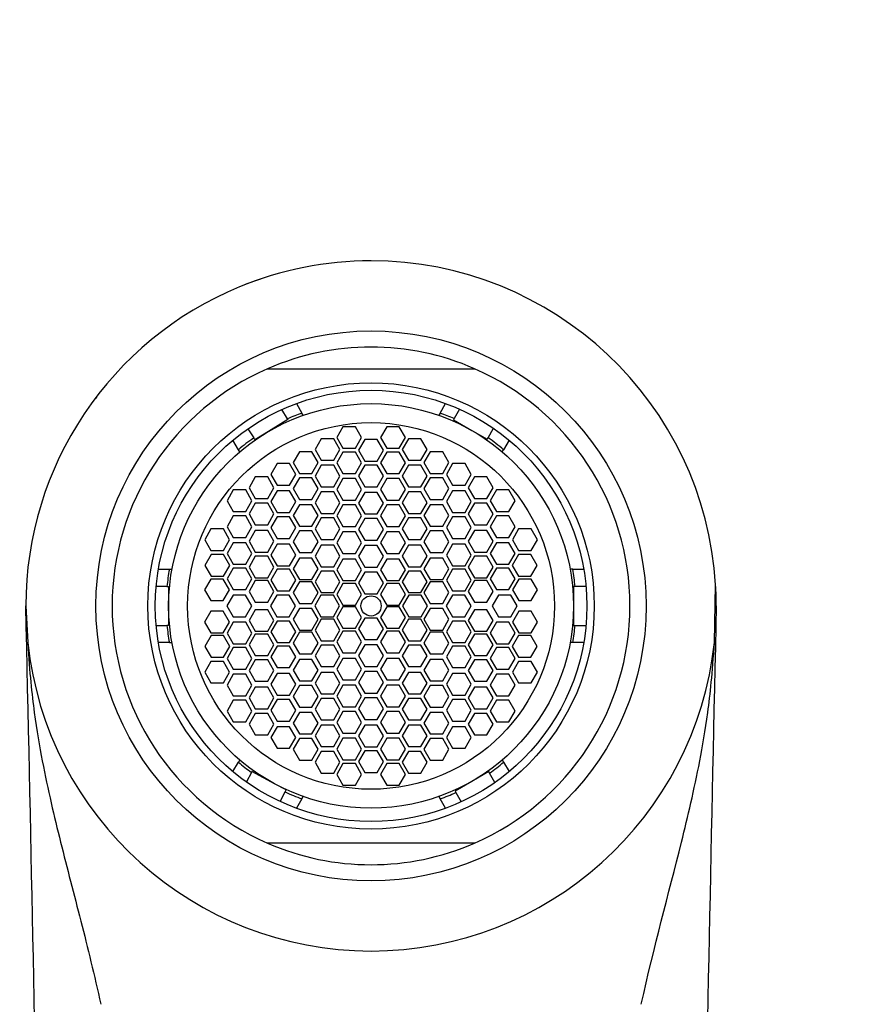
# Model space of a CAD drawing. Units: millimetres. Extents: x 0 to 1478, y 0 to 1758.
# Drawn here: x 743 to 781, y 1240 to 1285 of the extents above; entities that cross this region are included whole.
import ezdxf
from ezdxf import colors
from ezdxf.entities.mleader import LeaderData, LeaderLine
from ezdxf.math import Vec2, Vec3

# ---------------------------------------------------------------- set-up
doc = ezdxf.new("R2010")
doc.units = ezdxf.units.MM
doc.layers.add('DV1_Défaut', color=7, linetype='Continuous')
doc.layers.add('Défaut', color=7, linetype='Continuous')

# ---------------------------------------------------------------- blocks, each defined once
blk = doc.blocks.new('_DOT')
at = {"color": 0}
blk.add_line((0, 0), (-1, 0), dxfattribs=at)
at = {"color": 0, "const_width": 0.333}
blk.add_lwpolyline([(-0.1665, 0, 1), (0.1665, 0, 1)], format="xyb", close=True, dxfattribs=at)
blk = doc.blocks.new('SE')
at = {"layer": 'DV1_Défaut', "color": 7, "linetype": 'Continuous'}
for p, q in [((754.152, 1269.155), (763.744, 1269.155)), ((755.493, 1267.539), (755.747, 1267.1)), ((762.149, 1267.1), (762.403, 1267.539)), ((755.077, 1266.831), (754.81, 1267.259)), ((755.808, 1266.994), (755.747, 1267.1)), ((762.149, 1267.1), (762.088, 1266.994)), ((763.051, 1267.275), (762.801, 1266.839)), ((755.093, 1266.805), (753.989, 1266.117)), ((755.077, 1266.831), (755.093, 1266.805)), ((757.645, 1266.467), (757.356, 1265.967)), ((758.222, 1266.467), (757.645, 1266.467)), ((758.511, 1265.967), (758.222, 1266.467)), ((759.674, 1266.467), (759.385, 1265.967)), ((760.251, 1266.467), (759.674, 1266.467)), ((760.54, 1265.967), (760.251, 1266.467)), ((762.801, 1266.839), (762.766, 1266.778)), ((762.766, 1266.778), (763.613, 1266.293)), ((753.244, 1266.369), (753.509, 1265.944)), ((753.989, 1266.117), (753.565, 1265.853)), ((763.613, 1266.293), (764.328, 1265.883)), ((764.37, 1265.956), (764.619, 1266.391)), ((752.802, 1265.4), (752.548, 1265.839)), ((753.565, 1265.853), (753.509, 1265.944)), ((756.641, 1265.907), (756.352, 1265.407)), ((757.218, 1265.907), (756.641, 1265.907)), ((757.507, 1265.407), (757.218, 1265.907)), ((757.356, 1265.967), (757.645, 1265.467)), ((758.222, 1265.467), (758.511, 1265.967)), ((758.659, 1265.871), (758.37, 1265.371)), ((759.237, 1265.871), (758.659, 1265.871)), ((759.525, 1265.371), (759.237, 1265.871)), ((759.385, 1265.967), (759.674, 1265.467)), ((760.251, 1265.467), (760.54, 1265.967)), ((760.677, 1265.907), (760.388, 1265.407)), ((761.255, 1265.907), (760.677, 1265.907)), ((761.543, 1265.407), (761.255, 1265.907)), ((764.328, 1265.883), (764.37, 1265.956)), ((765.347, 1265.839), (765.093, 1265.4)), ((752.863, 1265.294), (752.802, 1265.4)), ((755.629, 1265.302), (755.34, 1264.802)), ((756.206, 1265.302), (755.629, 1265.302)), ((756.495, 1264.802), (756.206, 1265.302)), ((756.352, 1265.407), (756.641, 1264.907)), ((757.218, 1264.907), (757.507, 1265.407)), ((757.645, 1265.291), (757.356, 1264.791)), ((757.645, 1265.467), (758.222, 1265.467)), ((758.222, 1265.291), (757.645, 1265.291)), ((758.511, 1264.791), (758.222, 1265.291)), ((758.37, 1265.371), (758.659, 1264.871)), ((759.237, 1264.871), (759.525, 1265.371)), ((759.674, 1265.291), (759.385, 1264.791)), ((759.674, 1265.467), (760.251, 1265.467)), ((760.251, 1265.291), (759.674, 1265.291)), ((760.54, 1264.791), (760.251, 1265.291)), ((760.388, 1265.407), (760.677, 1264.907)), ((761.255, 1264.907), (761.543, 1265.407)), ((761.689, 1265.302), (761.401, 1264.802)), ((762.267, 1265.302), (761.689, 1265.302)), ((762.555, 1264.802), (762.267, 1265.302)), ((765.032, 1265.294), (765.093, 1265.4)), ((754.593, 1264.756), (754.304, 1264.256)), ((755.17, 1264.756), (754.593, 1264.756)), ((755.459, 1264.256), (755.17, 1264.756)), ((755.34, 1264.802), (755.629, 1264.302)), ((756.206, 1264.302), (756.495, 1264.802)), ((756.641, 1264.678), (756.352, 1264.178)), ((756.641, 1264.907), (757.218, 1264.907)), ((757.218, 1264.678), (756.641, 1264.678)), ((757.507, 1264.178), (757.218, 1264.678)), ((757.356, 1264.791), (757.645, 1264.291)), ((758.222, 1264.291), (758.511, 1264.791)), ((758.659, 1264.685), (758.37, 1264.185)), ((758.659, 1264.871), (759.237, 1264.871)), ((759.237, 1264.685), (758.659, 1264.685)), ((759.525, 1264.185), (759.237, 1264.685)), ((759.385, 1264.791), (759.674, 1264.291)), ((760.251, 1264.291), (760.54, 1264.791)), ((760.677, 1264.678), (760.388, 1264.178)), ((760.677, 1264.907), (761.255, 1264.907)), ((761.255, 1264.678), (760.677, 1264.678)), ((761.543, 1264.178), (761.255, 1264.678)), ((761.401, 1264.802), (761.689, 1264.302)), ((762.267, 1264.302), (762.555, 1264.802)), ((762.726, 1264.756), (762.437, 1264.256)), ((763.303, 1264.756), (762.726, 1264.756)), ((763.592, 1264.256), (763.303, 1264.756)), ((754.304, 1264.256), (754.593, 1263.756)), ((755.17, 1263.756), (755.459, 1264.256)), ((755.629, 1264.302), (756.206, 1264.302)), ((756.352, 1264.178), (756.641, 1263.678)), ((757.218, 1263.678), (757.507, 1264.178)), ((757.645, 1264.291), (758.222, 1264.291)), ((758.37, 1264.185), (758.659, 1263.685)), ((759.237, 1263.685), (759.525, 1264.185)), ((759.674, 1264.291), (760.251, 1264.291)), ((760.388, 1264.178), (760.677, 1263.678)), ((761.255, 1263.678), (761.543, 1264.178)), ((761.689, 1264.302), (762.267, 1264.302)), ((762.437, 1264.256), (762.726, 1263.756)), ((763.303, 1263.756), (763.592, 1264.256)), ((753.581, 1264.138), (753.292, 1263.638)), ((754.158, 1264.138), (753.581, 1264.138)), ((754.447, 1263.638), (754.158, 1264.138)), ((754.593, 1263.756), (755.17, 1263.756)), ((755.629, 1264.094), (755.34, 1263.594)), ((756.206, 1264.094), (755.629, 1264.094)), ((756.495, 1263.594), (756.206, 1264.094)), ((757.645, 1264.057), (757.356, 1263.557)), ((758.222, 1264.057), (757.645, 1264.057)), ((758.511, 1263.557), (758.222, 1264.057)), ((759.674, 1264.057), (759.385, 1263.557)), ((760.251, 1264.057), (759.674, 1264.057)), ((760.54, 1263.557), (760.251, 1264.057)), ((761.689, 1264.094), (761.401, 1263.594)), ((762.267, 1264.094), (761.689, 1264.094)), ((762.555, 1263.594), (762.267, 1264.094)), ((762.726, 1263.756), (763.303, 1263.756)), ((763.738, 1264.138), (763.449, 1263.638)), ((764.315, 1264.138), (763.738, 1264.138)), ((764.604, 1263.638), (764.315, 1264.138)), ((752.564, 1263.532), (752.275, 1263.032)), ((753.141, 1263.532), (752.564, 1263.532)), ((753.43, 1263.032), (753.141, 1263.532)), ((753.292, 1263.638), (753.581, 1263.138)), ((754.158, 1263.138), (754.447, 1263.638)), ((754.593, 1263.494), (754.304, 1262.994)), ((755.17, 1263.494), (754.593, 1263.494)), ((755.459, 1262.994), (755.17, 1263.494)), ((755.34, 1263.594), (755.629, 1263.094)), ((756.206, 1263.094), (756.495, 1263.594)), ((756.641, 1263.442), (756.352, 1262.942)), ((756.641, 1263.678), (757.218, 1263.678)), ((757.218, 1263.442), (756.641, 1263.442)), ((757.507, 1262.942), (757.218, 1263.442)), ((757.356, 1263.557), (757.645, 1263.057)), ((758.222, 1263.057), (758.511, 1263.557)), ((758.659, 1263.422), (758.37, 1262.922)), ((758.659, 1263.685), (759.237, 1263.685)), ((759.237, 1263.422), (758.659, 1263.422)), ((759.525, 1262.922), (759.237, 1263.422)), ((759.385, 1263.557), (759.674, 1263.057)), ((760.251, 1263.057), (760.54, 1263.557)), ((760.677, 1263.442), (760.388, 1262.942)), ((760.677, 1263.678), (761.255, 1263.678)), ((761.255, 1263.442), (760.677, 1263.442)), ((761.543, 1262.942), (761.255, 1263.442)), ((761.401, 1263.594), (761.689, 1263.094)), ((762.267, 1263.094), (762.555, 1263.594)), ((762.726, 1263.494), (762.437, 1262.994)), ((763.303, 1263.494), (762.726, 1263.494)), ((763.592, 1262.994), (763.303, 1263.494)), ((763.449, 1263.638), (763.738, 1263.138)), ((764.315, 1263.138), (764.604, 1263.638)), ((764.755, 1263.532), (764.466, 1263.032)), ((765.332, 1263.532), (764.755, 1263.532)), ((765.621, 1263.032), (765.332, 1263.532)), ((752.275, 1263.032), (752.564, 1262.532)), ((753.141, 1262.532), (753.43, 1263.032)), ((753.581, 1262.92), (753.292, 1262.42)), ((753.581, 1263.138), (754.158, 1263.138)), ((754.158, 1262.92), (753.581, 1262.92)), ((754.447, 1262.42), (754.158, 1262.92)), ((754.304, 1262.994), (754.593, 1262.494)), ((755.17, 1262.494), (755.459, 1262.994)), ((755.629, 1262.848), (755.34, 1262.348)), ((755.629, 1263.094), (756.206, 1263.094)), ((756.206, 1262.848), (755.629, 1262.848)), ((756.495, 1262.348), (756.206, 1262.848)), ((756.352, 1262.942), (756.641, 1262.442)), ((757.218, 1262.442), (757.507, 1262.942)), ((757.645, 1262.835), (757.356, 1262.335)), ((757.645, 1263.057), (758.222, 1263.057)), ((758.222, 1262.835), (757.645, 1262.835)), ((758.511, 1262.335), (758.222, 1262.835)), ((758.37, 1262.922), (758.659, 1262.422)), ((759.237, 1262.422), (759.525, 1262.922)), ((759.674, 1262.835), (759.385, 1262.335)), ((759.674, 1263.057), (760.251, 1263.057)), ((760.251, 1262.835), (759.674, 1262.835)), ((760.54, 1262.335), (760.251, 1262.835)), ((760.388, 1262.942), (760.677, 1262.442)), ((761.255, 1262.442), (761.543, 1262.942)), ((761.689, 1262.848), (761.401, 1262.348)), ((761.689, 1263.094), (762.267, 1263.094)), ((762.267, 1262.848), (761.689, 1262.848)), ((762.555, 1262.348), (762.267, 1262.848)), ((762.437, 1262.994), (762.726, 1262.494)), ((763.303, 1262.494), (763.592, 1262.994)), ((763.738, 1262.92), (763.449, 1262.42)), ((763.738, 1263.138), (764.315, 1263.138)), ((764.315, 1262.92), (763.738, 1262.92)), ((764.604, 1262.42), (764.315, 1262.92)), ((764.466, 1263.032), (764.755, 1262.532)), ((765.332, 1262.532), (765.621, 1263.032)), ((752.564, 1262.532), (753.141, 1262.532)), ((753.292, 1262.42), (753.581, 1261.92)), ((754.158, 1261.92), (754.447, 1262.42)), ((754.593, 1262.494), (755.17, 1262.494)), ((755.34, 1262.348), (755.629, 1261.848)), ((756.206, 1261.848), (756.495, 1262.348)), ((756.641, 1262.442), (757.218, 1262.442)), ((758.659, 1262.422), (759.237, 1262.422)), ((760.677, 1262.442), (761.255, 1262.442)), ((761.401, 1262.348), (761.689, 1261.848)), ((762.267, 1261.848), (762.555, 1262.348)), ((762.726, 1262.494), (763.303, 1262.494)), ((763.449, 1262.42), (763.738, 1261.92)), ((764.315, 1261.92), (764.604, 1262.42)), ((764.755, 1262.532), (765.332, 1262.532)), ((752.564, 1262.325), (752.275, 1261.825)), ((753.141, 1262.325), (752.564, 1262.325)), ((753.43, 1261.825), (753.141, 1262.325)), ((753.581, 1261.92), (754.158, 1261.92)), ((754.593, 1262.287), (754.304, 1261.787)), ((755.17, 1262.287), (754.593, 1262.287)), ((755.459, 1261.787), (755.17, 1262.287)), ((756.641, 1262.237), (756.352, 1261.737)), ((757.218, 1262.237), (756.641, 1262.237)), ((757.507, 1261.737), (757.218, 1262.237)), ((757.356, 1262.335), (757.645, 1261.835)), ((758.222, 1261.835), (758.511, 1262.335)), ((758.659, 1262.202), (758.37, 1261.702)), ((759.237, 1262.202), (758.659, 1262.202)), ((759.525, 1261.702), (759.237, 1262.202)), ((759.385, 1262.335), (759.674, 1261.835)), ((760.251, 1261.835), (760.54, 1262.335)), ((760.677, 1262.237), (760.388, 1261.737)), ((761.255, 1262.237), (760.677, 1262.237)), ((761.543, 1261.737), (761.255, 1262.237)), ((762.726, 1262.287), (762.437, 1261.787)), ((763.303, 1262.287), (762.726, 1262.287)), ((763.592, 1261.787), (763.303, 1262.287)), ((763.738, 1261.92), (764.315, 1261.92)), ((764.755, 1262.325), (764.466, 1261.825)), ((765.332, 1262.325), (764.755, 1262.325)), ((765.621, 1261.825), (765.332, 1262.325)), ((751.529, 1261.724), (751.24, 1261.224)), ((752.106, 1261.724), (751.529, 1261.724)), ((752.395, 1261.224), (752.106, 1261.724)), ((752.275, 1261.825), (752.564, 1261.325)), ((753.141, 1261.325), (753.43, 1261.825)), ((753.581, 1261.651), (753.292, 1261.151)), ((754.158, 1261.651), (753.581, 1261.651)), ((754.447, 1261.151), (754.158, 1261.651)), ((754.304, 1261.787), (754.593, 1261.287)), ((755.17, 1261.287), (755.459, 1261.787)), ((755.629, 1261.633), (755.34, 1261.133)), ((755.629, 1261.848), (756.206, 1261.848)), ((756.206, 1261.633), (755.629, 1261.633)), ((756.495, 1261.133), (756.206, 1261.633)), ((756.352, 1261.737), (756.641, 1261.237)), ((757.218, 1261.237), (757.507, 1261.737)), ((757.645, 1261.586), (757.356, 1261.086)), ((757.645, 1261.835), (758.222, 1261.835)), ((758.222, 1261.586), (757.645, 1261.586)), ((758.511, 1261.086), (758.222, 1261.586)), ((758.37, 1261.702), (758.659, 1261.202)), ((759.237, 1261.202), (759.525, 1261.702)), ((759.674, 1261.586), (759.385, 1261.086)), ((759.674, 1261.835), (760.251, 1261.835)), ((760.251, 1261.586), (759.674, 1261.586)), ((760.54, 1261.086), (760.251, 1261.586)), ((760.388, 1261.737), (760.677, 1261.237)), ((761.255, 1261.237), (761.543, 1261.737)), ((761.689, 1261.633), (761.401, 1261.133)), ((761.689, 1261.848), (762.267, 1261.848)), ((762.267, 1261.633), (761.689, 1261.633)), ((762.555, 1261.133), (762.267, 1261.633)), ((762.437, 1261.787), (762.726, 1261.287)), ((763.303, 1261.287), (763.592, 1261.787)), ((763.738, 1261.651), (763.449, 1261.151)), ((764.315, 1261.651), (763.738, 1261.651)), ((764.604, 1261.151), (764.315, 1261.651)), ((764.466, 1261.825), (764.755, 1261.325)), ((765.332, 1261.325), (765.621, 1261.825)), ((765.789, 1261.724), (765.501, 1261.224)), ((766.367, 1261.724), (765.789, 1261.724)), ((766.655, 1261.224), (766.367, 1261.724)), ((751.24, 1261.224), (751.529, 1260.724)), ((752.106, 1260.724), (752.395, 1261.224)), ((752.564, 1261.085), (752.275, 1260.585)), ((752.564, 1261.325), (753.141, 1261.325)), ((753.141, 1261.085), (752.564, 1261.085)), ((753.43, 1260.585), (753.141, 1261.085)), ((753.292, 1261.151), (753.581, 1260.651)), ((754.158, 1260.651), (754.447, 1261.151)), ((754.593, 1261.015), (754.304, 1260.515)), ((754.593, 1261.287), (755.17, 1261.287)), ((755.17, 1261.015), (754.593, 1261.015)), ((755.459, 1260.515), (755.17, 1261.015)), ((755.34, 1261.133), (755.629, 1260.633)), ((756.206, 1260.633), (756.495, 1261.133)), ((756.641, 1260.97), (756.352, 1260.47)), ((756.641, 1261.237), (757.218, 1261.237)), ((757.218, 1260.97), (756.641, 1260.97)), ((757.507, 1260.47), (757.218, 1260.97)), ((757.356, 1261.086), (757.645, 1260.586)), ((758.222, 1260.586), (758.511, 1261.086)), ((758.659, 1261.202), (759.237, 1261.202)), ((759.385, 1261.086), (759.674, 1260.586)), ((760.251, 1260.586), (760.54, 1261.086)), ((760.677, 1260.97), (760.388, 1260.47)), ((760.677, 1261.237), (761.255, 1261.237)), ((761.255, 1260.97), (760.677, 1260.97)), ((761.543, 1260.47), (761.255, 1260.97)), ((761.401, 1261.133), (761.689, 1260.633)), ((762.267, 1260.633), (762.555, 1261.133)), ((762.726, 1261.015), (762.437, 1260.515)), ((762.726, 1261.287), (763.303, 1261.287)), ((763.303, 1261.015), (762.726, 1261.015)), ((763.592, 1260.515), (763.303, 1261.015)), ((763.449, 1261.151), (763.738, 1260.651)), ((764.315, 1260.651), (764.604, 1261.151)), ((764.755, 1261.085), (764.466, 1260.585)), ((764.755, 1261.325), (765.332, 1261.325)), ((765.332, 1261.085), (764.755, 1261.085)), ((765.621, 1260.585), (765.332, 1261.085)), ((765.501, 1261.224), (765.789, 1260.724)), ((766.367, 1260.724), (766.655, 1261.224)), ((751.538, 1260.534), (751.249, 1260.034)), ((751.529, 1260.724), (752.106, 1260.724)), ((752.115, 1260.534), (751.538, 1260.534)), ((752.404, 1260.034), (752.115, 1260.534)), ((752.275, 1260.585), (752.564, 1260.085)), ((753.141, 1260.085), (753.43, 1260.585)), ((753.581, 1260.651), (754.158, 1260.651)), ((754.304, 1260.515), (754.593, 1260.015)), ((755.17, 1260.015), (755.459, 1260.515)), ((755.629, 1260.633), (756.206, 1260.633)), ((757.645, 1260.586), (758.222, 1260.586)), ((758.659, 1260.96), (758.37, 1260.46)), ((759.237, 1260.96), (758.659, 1260.96)), ((759.525, 1260.46), (759.237, 1260.96)), ((759.674, 1260.586), (760.251, 1260.586)), ((761.689, 1260.633), (762.267, 1260.633)), ((762.437, 1260.515), (762.726, 1260.015)), ((763.303, 1260.015), (763.592, 1260.515)), ((763.738, 1260.651), (764.315, 1260.651)), ((764.466, 1260.585), (764.755, 1260.085)), ((765.332, 1260.085), (765.621, 1260.585)), ((765.781, 1260.534), (765.492, 1260.034)), ((766.358, 1260.534), (765.781, 1260.534)), ((765.789, 1260.724), (766.367, 1260.724)), ((766.647, 1260.034), (766.358, 1260.534)), ((752.564, 1260.085), (753.141, 1260.085)), ((753.581, 1260.458), (753.292, 1259.958)), ((754.158, 1260.458), (753.581, 1260.458)), ((754.447, 1259.958), (754.158, 1260.458)), ((755.629, 1260.377), (755.34, 1259.877)), ((756.206, 1260.377), (755.629, 1260.377)), ((756.495, 1259.877), (756.206, 1260.377)), ((756.352, 1260.47), (756.641, 1259.97)), ((757.218, 1259.97), (757.507, 1260.47)), ((757.645, 1260.327), (757.356, 1259.827)), ((758.222, 1260.327), (757.645, 1260.327)), ((758.511, 1259.827), (758.222, 1260.327)), ((758.37, 1260.46), (758.659, 1259.96)), ((759.237, 1259.96), (759.525, 1260.46)), ((759.674, 1260.327), (759.385, 1259.827)), ((760.251, 1260.327), (759.674, 1260.327)), ((760.54, 1259.827), (760.251, 1260.327)), ((760.388, 1260.47), (760.677, 1259.97)), ((761.255, 1259.97), (761.543, 1260.47)), ((761.689, 1260.377), (761.401, 1259.877)), ((762.267, 1260.377), (761.689, 1260.377)), ((762.555, 1259.877), (762.267, 1260.377)), ((763.738, 1260.458), (763.449, 1259.958)), ((764.315, 1260.458), (763.738, 1260.458)), ((764.604, 1259.958), (764.315, 1260.458)), ((764.755, 1260.085), (765.332, 1260.085)), ((749.093, 1259.855), (749.601, 1259.855)), ((749.601, 1259.855), (749.723, 1259.855)), ((751.249, 1260.034), (751.538, 1259.534)), ((752.115, 1259.534), (752.404, 1260.034)), ((752.564, 1259.911), (752.275, 1259.411)), ((753.141, 1259.911), (752.564, 1259.911)), ((753.43, 1259.411), (753.141, 1259.911)), ((753.292, 1259.958), (753.581, 1259.458)), ((754.158, 1259.458), (754.447, 1259.958)), ((754.593, 1259.857), (754.304, 1259.357)), ((754.593, 1260.015), (755.17, 1260.015)), ((755.17, 1259.857), (754.593, 1259.857)), ((755.459, 1259.357), (755.17, 1259.857)), ((755.34, 1259.877), (755.629, 1259.377)), ((756.206, 1259.377), (756.495, 1259.877)), ((756.641, 1259.774), (756.352, 1259.274)), ((756.641, 1259.97), (757.218, 1259.97)), ((757.218, 1259.774), (756.641, 1259.774)), ((757.507, 1259.274), (757.218, 1259.774)), ((757.356, 1259.827), (757.645, 1259.327)), ((758.222, 1259.327), (758.511, 1259.827)), ((758.659, 1259.719), (758.37, 1259.219)), ((758.659, 1259.96), (759.237, 1259.96)), ((759.237, 1259.719), (758.659, 1259.719)), ((759.525, 1259.219), (759.237, 1259.719)), ((759.385, 1259.827), (759.674, 1259.327)), ((760.251, 1259.327), (760.54, 1259.827)), ((760.677, 1259.774), (760.388, 1259.274)), ((760.677, 1259.97), (761.255, 1259.97)), ((761.255, 1259.774), (760.677, 1259.774)), ((761.543, 1259.274), (761.255, 1259.774)), ((761.401, 1259.877), (761.689, 1259.377)), ((762.267, 1259.377), (762.555, 1259.877)), ((762.726, 1259.857), (762.437, 1259.357)), ((762.726, 1260.015), (763.303, 1260.015)), ((763.303, 1259.857), (762.726, 1259.857)), ((763.592, 1259.357), (763.303, 1259.857)), ((763.449, 1259.958), (763.738, 1259.458)), ((764.315, 1259.458), (764.604, 1259.958)), ((764.755, 1259.911), (764.466, 1259.411)), ((765.332, 1259.911), (764.755, 1259.911)), ((765.621, 1259.411), (765.332, 1259.911)), ((765.492, 1260.034), (765.781, 1259.534)), ((766.358, 1259.534), (766.647, 1260.034)), ((768.294, 1259.855), (768.172, 1259.855)), ((768.294, 1259.855), (768.802, 1259.855)), ((751.523, 1259.403), (751.234, 1258.903)), ((752.1, 1259.403), (751.523, 1259.403)), ((751.538, 1259.534), (752.115, 1259.534)), ((752.389, 1258.903), (752.1, 1259.403)), ((752.275, 1259.411), (752.564, 1258.911)), ((753.141, 1258.911), (753.43, 1259.411)), ((753.581, 1259.33), (753.292, 1258.83)), ((753.581, 1259.458), (754.158, 1259.458)), ((754.158, 1259.33), (753.581, 1259.33)), ((754.447, 1258.83), (754.158, 1259.33)), ((754.304, 1259.357), (754.593, 1258.857)), ((755.17, 1258.857), (755.459, 1259.357)), ((755.629, 1259.274), (755.34, 1258.774)), ((755.629, 1259.377), (756.206, 1259.377)), ((756.206, 1259.274), (755.629, 1259.274)), ((756.495, 1258.774), (756.206, 1259.274)), ((756.352, 1259.274), (756.641, 1258.774)), ((757.218, 1258.774), (757.507, 1259.274)), ((757.645, 1259.191), (757.356, 1258.691)), ((757.645, 1259.327), (758.222, 1259.327)), ((758.222, 1259.191), (757.645, 1259.191)), ((758.511, 1258.691), (758.222, 1259.191)), ((758.37, 1259.219), (758.659, 1258.719)), ((759.237, 1258.719), (759.525, 1259.219)), ((759.674, 1259.191), (759.385, 1258.691)), ((759.674, 1259.327), (760.251, 1259.327)), ((760.251, 1259.191), (759.674, 1259.191)), ((760.54, 1258.691), (760.251, 1259.191)), ((760.388, 1259.274), (760.677, 1258.774)), ((761.255, 1258.774), (761.543, 1259.274)), ((761.689, 1259.274), (761.401, 1258.774)), ((761.689, 1259.377), (762.267, 1259.377)), ((762.267, 1259.274), (761.689, 1259.274)), ((762.555, 1258.774), (762.267, 1259.274)), ((762.437, 1259.357), (762.726, 1258.857)), ((763.303, 1258.857), (763.592, 1259.357)), ((763.738, 1259.33), (763.449, 1258.83)), ((763.738, 1259.458), (764.315, 1259.458)), ((764.315, 1259.33), (763.738, 1259.33)), ((764.604, 1258.83), (764.315, 1259.33)), ((764.466, 1259.411), (764.755, 1258.911)), ((765.332, 1258.911), (765.621, 1259.411)), ((765.795, 1259.403), (765.507, 1258.903)), ((765.781, 1259.534), (766.358, 1259.534)), ((766.373, 1259.403), (765.795, 1259.403)), ((766.661, 1258.903), (766.373, 1259.403)), ((749.491, 1259.055), (748.988, 1259.055)), ((749.491, 1259.055), (749.568, 1259.055)), ((749.568, 1259.055), (749.568, 1258.155)), ((751.234, 1258.903), (751.523, 1258.403)), ((752.1, 1258.403), (752.389, 1258.903)), ((752.564, 1258.911), (753.141, 1258.911)), ((753.292, 1258.83), (753.581, 1258.33)), ((754.158, 1258.33), (754.447, 1258.83)), ((754.593, 1258.857), (755.17, 1258.857)), ((755.34, 1258.774), (755.629, 1258.274)), ((756.206, 1258.274), (756.495, 1258.774)), ((756.641, 1258.774), (757.218, 1258.774)), ((757.356, 1258.691), (757.645, 1258.191)), ((758.222, 1258.191), (758.511, 1258.691)), ((758.659, 1258.719), (759.237, 1258.719)), ((759.385, 1258.691), (759.674, 1258.191)), ((760.251, 1258.191), (760.54, 1258.691)), ((760.677, 1258.774), (761.255, 1258.774)), ((761.401, 1258.774), (761.689, 1258.274)), ((762.267, 1258.274), (762.555, 1258.774)), ((762.726, 1258.857), (763.303, 1258.857)), ((763.449, 1258.83), (763.738, 1258.33)), ((764.315, 1258.33), (764.604, 1258.83)), ((764.755, 1258.911), (765.332, 1258.911)), ((765.507, 1258.903), (765.795, 1258.403)), ((766.373, 1258.403), (766.661, 1258.903)), ((768.328, 1259.055), (768.328, 1258.155)), ((768.405, 1259.055), (768.328, 1259.055)), ((768.907, 1259.055), (768.405, 1259.055)), ((774.857, 1256.46), (774.918, 1259.126)), ((751.523, 1258.403), (752.1, 1258.403)), ((752.559, 1258.655), (752.27, 1258.155)), ((753.136, 1258.655), (752.559, 1258.655)), ((753.425, 1258.155), (753.136, 1258.655)), ((753.581, 1258.33), (754.158, 1258.33)), ((754.583, 1258.655), (754.294, 1258.155)), ((755.16, 1258.655), (754.583, 1258.655)), ((755.449, 1258.155), (755.16, 1258.655)), ((755.629, 1258.274), (756.206, 1258.274)), ((756.626, 1258.655), (756.338, 1258.155)), ((757.204, 1258.655), (756.626, 1258.655)), ((757.492, 1258.155), (757.204, 1258.655)), ((760.692, 1258.655), (760.403, 1258.155)), ((761.27, 1258.655), (760.692, 1258.655)), ((761.558, 1258.155), (761.27, 1258.655)), ((761.689, 1258.274), (762.267, 1258.274)), ((762.718, 1258.655), (762.429, 1258.155)), ((763.295, 1258.655), (762.718, 1258.655)), ((763.584, 1258.155), (763.295, 1258.655)), ((763.738, 1258.33), (764.315, 1258.33)), ((764.855, 1258.655), (764.567, 1258.155)), ((765.433, 1258.655), (764.855, 1258.655)), ((765.721, 1258.155), (765.433, 1258.655)), ((765.795, 1258.403), (766.373, 1258.403)), ((742.956, 1258.155), (743.039, 1256.46)), ((749.568, 1258.155), (749.568, 1257.255)), ((751.523, 1257.907), (751.234, 1257.407)), ((752.1, 1257.907), (751.523, 1257.907)), ((752.389, 1257.407), (752.1, 1257.907)), ((752.27, 1258.155), (752.559, 1257.655)), ((753.136, 1257.655), (753.425, 1258.155)), ((753.581, 1257.98), (753.292, 1257.48)), ((754.158, 1257.98), (753.581, 1257.98)), ((754.447, 1257.48), (754.158, 1257.98)), ((754.294, 1258.155), (754.583, 1257.655)), ((755.16, 1257.655), (755.449, 1258.155)), ((755.629, 1258.037), (755.34, 1257.537)), ((756.206, 1258.037), (755.629, 1258.037)), ((756.495, 1257.537), (756.206, 1258.037)), ((756.338, 1258.155), (756.626, 1257.655)), ((757.204, 1257.655), (757.492, 1258.155)), ((757.645, 1258.119), (757.356, 1257.619)), ((757.645, 1258.191), (758.222, 1258.191)), ((758.222, 1258.119), (757.645, 1258.119)), ((758.511, 1257.619), (758.222, 1258.119)), ((759.674, 1258.119), (759.385, 1257.619)), ((759.674, 1258.191), (760.251, 1258.191)), ((760.251, 1258.119), (759.674, 1258.119)), ((760.54, 1257.619), (760.251, 1258.119)), ((760.403, 1258.155), (760.692, 1257.655)), ((761.27, 1257.655), (761.558, 1258.155)), ((761.689, 1258.037), (761.401, 1257.537)), ((762.267, 1258.037), (761.689, 1258.037)), ((762.555, 1257.537), (762.267, 1258.037)), ((762.429, 1258.155), (762.718, 1257.655)), ((763.295, 1257.655), (763.584, 1258.155)), ((763.738, 1257.98), (763.449, 1257.48)), ((764.315, 1257.98), (763.738, 1257.98)), ((764.604, 1257.48), (764.315, 1257.98)), ((764.567, 1258.155), (764.855, 1257.655)), ((765.433, 1257.655), (765.721, 1258.155)), ((765.795, 1257.907), (765.507, 1257.407)), ((766.373, 1257.907), (765.795, 1257.907)), ((766.661, 1257.407), (766.373, 1257.907)), ((768.328, 1258.155), (768.328, 1257.255)), ((751.234, 1257.407), (751.523, 1256.907)), ((752.1, 1256.907), (752.389, 1257.407)), ((752.564, 1257.399), (752.275, 1256.899)), ((752.559, 1257.655), (753.136, 1257.655)), ((753.141, 1257.399), (752.564, 1257.399)), ((753.43, 1256.899), (753.141, 1257.399)), ((753.292, 1257.48), (753.581, 1256.98)), ((754.158, 1256.98), (754.447, 1257.48)), ((754.593, 1257.453), (754.304, 1256.953)), ((754.583, 1257.655), (755.16, 1257.655)), ((755.17, 1257.453), (754.593, 1257.453)), ((755.459, 1256.953), (755.17, 1257.453)), ((755.34, 1257.537), (755.629, 1257.037)), ((756.206, 1257.037), (756.495, 1257.537)), ((756.641, 1257.537), (756.352, 1257.037)), ((756.626, 1257.655), (757.204, 1257.655)), ((757.218, 1257.537), (756.641, 1257.537)), ((757.507, 1257.037), (757.218, 1257.537)), ((757.356, 1257.619), (757.645, 1257.119)), ((758.222, 1257.119), (758.511, 1257.619)), ((758.659, 1257.591), (758.37, 1257.091)), ((759.237, 1257.591), (758.659, 1257.591)), ((759.525, 1257.091), (759.237, 1257.591)), ((759.385, 1257.619), (759.674, 1257.119)), ((760.251, 1257.119), (760.54, 1257.619)), ((760.677, 1257.537), (760.388, 1257.037)), ((761.255, 1257.537), (760.677, 1257.537)), ((760.692, 1257.655), (761.27, 1257.655)), ((761.543, 1257.037), (761.255, 1257.537)), ((761.401, 1257.537), (761.689, 1257.037)), ((762.267, 1257.037), (762.555, 1257.537)), ((762.726, 1257.453), (762.437, 1256.953)), ((762.718, 1257.655), (763.295, 1257.655)), ((763.303, 1257.453), (762.726, 1257.453)), ((763.592, 1256.953), (763.303, 1257.453)), ((763.449, 1257.48), (763.738, 1256.98)), ((764.315, 1256.98), (764.604, 1257.48)), ((764.755, 1257.399), (764.466, 1256.899)), ((765.332, 1257.399), (764.755, 1257.399)), ((764.855, 1257.655), (765.433, 1257.655)), ((765.621, 1256.899), (765.332, 1257.399)), ((765.507, 1257.407), (765.795, 1256.907)), ((766.373, 1256.907), (766.661, 1257.407)), ((748.988, 1257.255), (749.491, 1257.255)), ((749.568, 1257.255), (749.491, 1257.255)), ((751.523, 1256.907), (752.1, 1256.907)), ((752.275, 1256.899), (752.564, 1256.399)), ((753.141, 1256.399), (753.43, 1256.899)), ((753.581, 1256.98), (754.158, 1256.98)), ((754.304, 1256.953), (754.593, 1256.453)), ((755.17, 1256.453), (755.459, 1256.953)), ((755.629, 1256.933), (755.34, 1256.433)), ((755.629, 1257.037), (756.206, 1257.037)), ((756.206, 1256.933), (755.629, 1256.933)), ((756.495, 1256.433), (756.206, 1256.933)), ((756.352, 1257.037), (756.641, 1256.537)), ((757.218, 1256.537), (757.507, 1257.037)), ((757.645, 1256.984), (757.356, 1256.484)), ((757.645, 1257.119), (758.222, 1257.119)), ((758.222, 1256.984), (757.645, 1256.984)), ((758.511, 1256.484), (758.222, 1256.984)), ((758.37, 1257.091), (758.659, 1256.591)), ((759.237, 1256.591), (759.525, 1257.091)), ((759.674, 1256.984), (759.385, 1256.484)), ((759.674, 1257.119), (760.251, 1257.119)), ((760.251, 1256.984), (759.674, 1256.984)), ((760.54, 1256.484), (760.251, 1256.984)), ((760.388, 1257.037), (760.677, 1256.537)), ((761.255, 1256.537), (761.543, 1257.037)), ((761.689, 1256.933), (761.401, 1256.433)), ((761.689, 1257.037), (762.267, 1257.037)), ((762.267, 1256.933), (761.689, 1256.933)), ((762.555, 1256.433), (762.267, 1256.933)), ((762.437, 1256.953), (762.726, 1256.453)), ((763.303, 1256.453), (763.592, 1256.953)), ((763.738, 1256.98), (764.315, 1256.98)), ((764.466, 1256.899), (764.755, 1256.399)), ((765.332, 1256.399), (765.621, 1256.899)), ((765.795, 1256.907), (766.373, 1256.907)), ((768.328, 1257.255), (768.405, 1257.255)), ((768.405, 1257.255), (768.907, 1257.255)), ((749.601, 1256.455), (749.093, 1256.455)), ((749.601, 1256.455), (749.723, 1256.455)), ((751.538, 1256.777), (751.249, 1256.277)), ((752.115, 1256.777), (751.538, 1256.777)), ((752.404, 1256.277), (752.115, 1256.777)), ((753.581, 1256.853), (753.292, 1256.353)), ((754.158, 1256.853), (753.581, 1256.853)), ((754.447, 1256.353), (754.158, 1256.853)), ((754.593, 1256.453), (755.17, 1256.453)), ((755.34, 1256.433), (755.629, 1255.933)), ((756.206, 1255.933), (756.495, 1256.433)), ((756.641, 1256.537), (757.218, 1256.537)), ((757.356, 1256.484), (757.645, 1255.984)), ((758.222, 1255.984), (758.511, 1256.484)), ((758.659, 1256.591), (759.237, 1256.591)), ((759.385, 1256.484), (759.674, 1255.984)), ((760.251, 1255.984), (760.54, 1256.484)), ((760.677, 1256.537), (761.255, 1256.537)), ((761.401, 1256.433), (761.689, 1255.933)), ((762.267, 1255.933), (762.555, 1256.433)), ((762.726, 1256.453), (763.303, 1256.453)), ((763.738, 1256.853), (763.449, 1256.353)), ((764.315, 1256.853), (763.738, 1256.853)), ((764.604, 1256.353), (764.315, 1256.853)), ((765.781, 1256.777), (765.492, 1256.277)), ((766.358, 1256.777), (765.781, 1256.777)), ((766.647, 1256.277), (766.358, 1256.777)), ((768.294, 1256.455), (768.172, 1256.455)), ((768.802, 1256.455), (768.294, 1256.455)), ((751.249, 1256.277), (751.538, 1255.777)), ((752.115, 1255.777), (752.404, 1256.277)), ((752.564, 1256.225), (752.275, 1255.725)), ((752.564, 1256.399), (753.141, 1256.399)), ((753.141, 1256.225), (752.564, 1256.225)), ((753.43, 1255.725), (753.141, 1256.225)), ((753.292, 1256.353), (753.581, 1255.853)), ((754.158, 1255.853), (754.447, 1256.353)), ((754.593, 1256.295), (754.304, 1255.795)), ((755.17, 1256.295), (754.593, 1256.295)), ((755.459, 1255.795), (755.17, 1256.295)), ((756.641, 1256.341), (756.352, 1255.841)), ((757.218, 1256.341), (756.641, 1256.341)), ((757.507, 1255.841), (757.218, 1256.341)), ((757.645, 1255.984), (758.222, 1255.984)), ((758.659, 1256.35), (758.37, 1255.85)), ((759.237, 1256.35), (758.659, 1256.35)), ((759.525, 1255.85), (759.237, 1256.35)), ((759.674, 1255.984), (760.251, 1255.984)), ((760.677, 1256.341), (760.388, 1255.841)), ((761.255, 1256.341), (760.677, 1256.341)), ((761.543, 1255.841), (761.255, 1256.341)), ((762.726, 1256.295), (762.437, 1255.795)), ((763.303, 1256.295), (762.726, 1256.295)), ((763.592, 1255.795), (763.303, 1256.295)), ((763.449, 1256.353), (763.738, 1255.853)), ((764.315, 1255.853), (764.604, 1256.353)), ((764.755, 1256.225), (764.466, 1255.725)), ((764.755, 1256.399), (765.332, 1256.399)), ((765.332, 1256.225), (764.755, 1256.225)), ((765.621, 1255.725), (765.332, 1256.225)), ((765.492, 1256.277), (765.781, 1255.777)), ((766.358, 1255.777), (766.647, 1256.277)), ((751.529, 1255.586), (751.24, 1255.086)), ((752.106, 1255.586), (751.529, 1255.586)), ((751.538, 1255.777), (752.115, 1255.777)), ((752.395, 1255.086), (752.106, 1255.586)), ((752.275, 1255.725), (752.564, 1255.225)), ((753.141, 1255.225), (753.43, 1255.725)), ((753.581, 1255.659), (753.292, 1255.159)), ((753.581, 1255.853), (754.158, 1255.853)), ((754.158, 1255.659), (753.581, 1255.659)), ((754.447, 1255.159), (754.158, 1255.659)), ((754.304, 1255.795), (754.593, 1255.295)), ((755.17, 1255.295), (755.459, 1255.795)), ((755.629, 1255.677), (755.34, 1255.177)), ((755.629, 1255.933), (756.206, 1255.933)), ((756.206, 1255.677), (755.629, 1255.677)), ((756.495, 1255.177), (756.206, 1255.677)), ((756.352, 1255.841), (756.641, 1255.341)), ((757.218, 1255.341), (757.507, 1255.841)), ((757.645, 1255.725), (757.356, 1255.225)), ((758.222, 1255.725), (757.645, 1255.725)), ((758.511, 1255.225), (758.222, 1255.725)), ((758.37, 1255.85), (758.659, 1255.35)), ((759.237, 1255.35), (759.525, 1255.85)), ((759.674, 1255.725), (759.385, 1255.225)), ((760.251, 1255.725), (759.674, 1255.725)), ((760.54, 1255.225), (760.251, 1255.725)), ((760.388, 1255.841), (760.677, 1255.341)), ((761.255, 1255.341), (761.543, 1255.841)), ((761.689, 1255.677), (761.401, 1255.177)), ((761.689, 1255.933), (762.267, 1255.933)), ((762.267, 1255.677), (761.689, 1255.677)), ((762.555, 1255.177), (762.267, 1255.677)), ((762.437, 1255.795), (762.726, 1255.295)), ((763.303, 1255.295), (763.592, 1255.795)), ((763.738, 1255.659), (763.449, 1255.159)), ((763.738, 1255.853), (764.315, 1255.853)), ((764.315, 1255.659), (763.738, 1255.659)), ((764.604, 1255.159), (764.315, 1255.659)), ((764.466, 1255.725), (764.755, 1255.225)), ((765.332, 1255.225), (765.621, 1255.725)), ((765.789, 1255.586), (765.501, 1255.086)), ((765.781, 1255.777), (766.358, 1255.777)), ((766.367, 1255.586), (765.789, 1255.586)), ((766.655, 1255.086), (766.367, 1255.586)), ((751.24, 1255.086), (751.529, 1254.586)), ((752.106, 1254.586), (752.395, 1255.086)), ((752.564, 1255.225), (753.141, 1255.225)), ((753.292, 1255.159), (753.581, 1254.659)), ((754.158, 1254.659), (754.447, 1255.159)), ((754.593, 1255.295), (755.17, 1255.295)), ((755.34, 1255.177), (755.629, 1254.677)), ((756.206, 1254.677), (756.495, 1255.177)), ((756.641, 1255.074), (756.352, 1254.574)), ((756.641, 1255.341), (757.218, 1255.341)), ((757.218, 1255.074), (756.641, 1255.074)), ((757.507, 1254.574), (757.218, 1255.074)), ((757.356, 1255.225), (757.645, 1254.725)), ((758.222, 1254.725), (758.511, 1255.225)), ((758.659, 1255.108), (758.37, 1254.608)), ((758.659, 1255.35), (759.237, 1255.35)), ((759.237, 1255.108), (758.659, 1255.108)), ((759.525, 1254.608), (759.237, 1255.108)), ((759.385, 1255.225), (759.674, 1254.725)), ((760.251, 1254.725), (760.54, 1255.225)), ((760.677, 1255.074), (760.388, 1254.574)), ((760.677, 1255.341), (761.255, 1255.341)), ((761.255, 1255.074), (760.677, 1255.074)), ((761.543, 1254.574), (761.255, 1255.074)), ((761.401, 1255.177), (761.689, 1254.677)), ((762.267, 1254.677), (762.555, 1255.177)), ((762.726, 1255.295), (763.303, 1255.295)), ((763.449, 1255.159), (763.738, 1254.659)), ((764.315, 1254.659), (764.604, 1255.159)), ((764.755, 1255.225), (765.332, 1255.225)), ((765.501, 1255.086), (765.789, 1254.586)), ((766.367, 1254.586), (766.655, 1255.086)), ((751.529, 1254.586), (752.106, 1254.586)), ((752.564, 1254.985), (752.275, 1254.485)), ((753.141, 1254.985), (752.564, 1254.985)), ((753.43, 1254.485), (753.141, 1254.985)), ((753.581, 1254.659), (754.158, 1254.659)), ((754.593, 1255.023), (754.304, 1254.523)), ((755.17, 1255.023), (754.593, 1255.023)), ((755.459, 1254.523), (755.17, 1255.023)), ((755.629, 1254.677), (756.206, 1254.677)), ((757.645, 1254.725), (758.222, 1254.725)), ((758.37, 1254.608), (758.659, 1254.108)), ((759.237, 1254.108), (759.525, 1254.608)), ((759.674, 1254.725), (760.251, 1254.725)), ((761.689, 1254.677), (762.267, 1254.677)), ((762.726, 1255.023), (762.437, 1254.523)), ((763.303, 1255.023), (762.726, 1255.023)), ((763.592, 1254.523), (763.303, 1255.023)), ((763.738, 1254.659), (764.315, 1254.659)), ((764.755, 1254.985), (764.466, 1254.485)), ((765.332, 1254.985), (764.755, 1254.985)), ((765.621, 1254.485), (765.332, 1254.985)), ((765.789, 1254.586), (766.367, 1254.586)), ((752.275, 1254.485), (752.564, 1253.985)), ((753.141, 1253.985), (753.43, 1254.485)), ((753.581, 1254.39), (753.292, 1253.89)), ((754.158, 1254.39), (753.581, 1254.39)), ((754.447, 1253.89), (754.158, 1254.39)), ((754.304, 1254.523), (754.593, 1254.023)), ((755.17, 1254.023), (755.459, 1254.523)), ((755.629, 1254.462), (755.34, 1253.962)), ((756.206, 1254.462), (755.629, 1254.462)), ((756.495, 1253.962), (756.206, 1254.462)), ((756.352, 1254.574), (756.641, 1254.074)), ((757.218, 1254.074), (757.507, 1254.574)), ((757.645, 1254.475), (757.356, 1253.975)), ((758.222, 1254.475), (757.645, 1254.475)), ((758.511, 1253.975), (758.222, 1254.475)), ((759.674, 1254.475), (759.385, 1253.975)), ((760.251, 1254.475), (759.674, 1254.475)), ((760.54, 1253.975), (760.251, 1254.475)), ((760.388, 1254.574), (760.677, 1254.074)), ((761.255, 1254.074), (761.543, 1254.574)), ((761.689, 1254.462), (761.401, 1253.962)), ((762.267, 1254.462), (761.689, 1254.462)), ((762.555, 1253.962), (762.267, 1254.462)), ((762.437, 1254.523), (762.726, 1254.023)), ((763.303, 1254.023), (763.592, 1254.523)), ((763.738, 1254.39), (763.449, 1253.89)), ((764.315, 1254.39), (763.738, 1254.39)), ((764.604, 1253.89), (764.315, 1254.39)), ((764.466, 1254.485), (764.755, 1253.985)), ((765.332, 1253.985), (765.621, 1254.485)), ((752.564, 1253.778), (752.275, 1253.278)), ((752.564, 1253.985), (753.141, 1253.985)), ((753.141, 1253.778), (752.564, 1253.778)), ((753.43, 1253.278), (753.141, 1253.778)), ((753.292, 1253.89), (753.581, 1253.39)), ((754.158, 1253.39), (754.447, 1253.89)), ((754.593, 1253.816), (754.304, 1253.316)), ((754.593, 1254.023), (755.17, 1254.023)), ((755.17, 1253.816), (754.593, 1253.816)), ((755.459, 1253.316), (755.17, 1253.816)), ((755.34, 1253.962), (755.629, 1253.462)), ((756.206, 1253.462), (756.495, 1253.962)), ((756.641, 1253.868), (756.352, 1253.368)), ((756.641, 1254.074), (757.218, 1254.074)), ((757.218, 1253.868), (756.641, 1253.868)), ((757.507, 1253.368), (757.218, 1253.868)), ((757.356, 1253.975), (757.645, 1253.475)), ((758.222, 1253.475), (758.511, 1253.975)), ((758.659, 1253.888), (758.37, 1253.388)), ((758.659, 1254.108), (759.237, 1254.108)), ((759.237, 1253.888), (758.659, 1253.888)), ((759.525, 1253.388), (759.237, 1253.888)), ((759.385, 1253.975), (759.674, 1253.475)), ((760.251, 1253.475), (760.54, 1253.975)), ((760.677, 1253.868), (760.388, 1253.368)), ((760.677, 1254.074), (761.255, 1254.074)), ((761.255, 1253.868), (760.677, 1253.868)), ((761.543, 1253.368), (761.255, 1253.868)), ((761.401, 1253.962), (761.689, 1253.462)), ((762.267, 1253.462), (762.555, 1253.962)), ((762.726, 1253.816), (762.437, 1253.316)), ((762.726, 1254.023), (763.303, 1254.023)), ((763.303, 1253.816), (762.726, 1253.816)), ((763.592, 1253.316), (763.303, 1253.816)), ((763.449, 1253.89), (763.738, 1253.39)), ((764.315, 1253.39), (764.604, 1253.89)), ((764.755, 1253.778), (764.466, 1253.278)), ((764.755, 1253.985), (765.332, 1253.985)), ((765.332, 1253.778), (764.755, 1253.778)), ((765.621, 1253.278), (765.332, 1253.778)), ((752.275, 1253.278), (752.564, 1252.778)), ((753.141, 1252.778), (753.43, 1253.278)), ((753.581, 1253.39), (754.158, 1253.39)), ((754.304, 1253.316), (754.593, 1252.816)), ((755.17, 1252.816), (755.459, 1253.316)), ((755.629, 1253.217), (755.34, 1252.717)), ((755.629, 1253.462), (756.206, 1253.462)), ((756.206, 1253.217), (755.629, 1253.217)), ((756.495, 1252.717), (756.206, 1253.217)), ((756.352, 1253.368), (756.641, 1252.868)), ((757.218, 1252.868), (757.507, 1253.368)), ((757.645, 1253.253), (757.356, 1252.753)), ((757.645, 1253.475), (758.222, 1253.475)), ((758.222, 1253.253), (757.645, 1253.253)), ((758.511, 1252.753), (758.222, 1253.253)), ((758.37, 1253.388), (758.659, 1252.888)), ((759.237, 1252.888), (759.525, 1253.388)), ((759.674, 1253.253), (759.385, 1252.753)), ((759.674, 1253.475), (760.251, 1253.475)), ((760.251, 1253.253), (759.674, 1253.253)), ((760.54, 1252.753), (760.251, 1253.253)), ((760.388, 1253.368), (760.677, 1252.868)), ((761.255, 1252.868), (761.543, 1253.368)), ((761.689, 1253.217), (761.401, 1252.717)), ((761.689, 1253.462), (762.267, 1253.462)), ((762.267, 1253.217), (761.689, 1253.217)), ((762.555, 1252.717), (762.267, 1253.217)), ((762.437, 1253.316), (762.726, 1252.816)), ((763.303, 1252.816), (763.592, 1253.316)), ((763.738, 1253.39), (764.315, 1253.39)), ((764.466, 1253.278), (764.755, 1252.778)), ((765.332, 1252.778), (765.621, 1253.278)), ((752.564, 1252.778), (753.141, 1252.778)), ((753.581, 1253.172), (753.292, 1252.672)), ((754.158, 1253.172), (753.581, 1253.172)), ((754.447, 1252.672), (754.158, 1253.172)), ((754.593, 1252.816), (755.17, 1252.816)), ((756.641, 1252.868), (757.218, 1252.868)), ((757.356, 1252.753), (757.645, 1252.253)), ((758.222, 1252.253), (758.511, 1252.753)), ((758.659, 1252.888), (759.237, 1252.888)), ((759.385, 1252.753), (759.674, 1252.253)), ((760.251, 1252.253), (760.54, 1252.753)), ((760.677, 1252.868), (761.255, 1252.868)), ((762.726, 1252.816), (763.303, 1252.816)), ((763.738, 1253.172), (763.449, 1252.672)), ((764.315, 1253.172), (763.738, 1253.172)), ((764.604, 1252.672), (764.315, 1253.172)), ((764.755, 1252.778), (765.332, 1252.778)), ((753.292, 1252.672), (753.581, 1252.172)), ((754.158, 1252.172), (754.447, 1252.672)), ((754.593, 1252.554), (754.304, 1252.054)), ((755.17, 1252.554), (754.593, 1252.554)), ((755.459, 1252.054), (755.17, 1252.554)), ((755.34, 1252.717), (755.629, 1252.217)), ((756.206, 1252.217), (756.495, 1252.717)), ((756.641, 1252.632), (756.352, 1252.132)), ((757.218, 1252.632), (756.641, 1252.632)), ((757.507, 1252.132), (757.218, 1252.632)), ((758.659, 1252.625), (758.37, 1252.125)), ((759.237, 1252.625), (758.659, 1252.625)), ((759.525, 1252.125), (759.237, 1252.625)), ((760.677, 1252.632), (760.388, 1252.132)), ((761.255, 1252.632), (760.677, 1252.632)), ((761.543, 1252.132), (761.255, 1252.632)), ((761.401, 1252.717), (761.689, 1252.217)), ((762.267, 1252.217), (762.555, 1252.717)), ((762.726, 1252.554), (762.437, 1252.054)), ((763.303, 1252.554), (762.726, 1252.554)), ((763.592, 1252.054), (763.303, 1252.554)), ((763.449, 1252.672), (763.738, 1252.172)), ((764.315, 1252.172), (764.604, 1252.672)), ((753.581, 1252.172), (754.158, 1252.172)), ((754.304, 1252.054), (754.593, 1251.554)), ((755.17, 1251.554), (755.459, 1252.054)), ((755.629, 1252.008), (755.34, 1251.508)), ((755.629, 1252.217), (756.206, 1252.217)), ((756.206, 1252.008), (755.629, 1252.008)), ((756.495, 1251.508), (756.206, 1252.008)), ((756.352, 1252.132), (756.641, 1251.632)), ((757.218, 1251.632), (757.507, 1252.132)), ((757.645, 1252.019), (757.356, 1251.519)), ((757.645, 1252.253), (758.222, 1252.253)), ((758.222, 1252.019), (757.645, 1252.019)), ((758.511, 1251.519), (758.222, 1252.019)), ((758.37, 1252.125), (758.659, 1251.625)), ((759.237, 1251.625), (759.525, 1252.125)), ((759.674, 1252.019), (759.385, 1251.519)), ((759.674, 1252.253), (760.251, 1252.253)), ((760.251, 1252.019), (759.674, 1252.019)), ((760.54, 1251.519), (760.251, 1252.019)), ((760.388, 1252.132), (760.677, 1251.632)), ((761.255, 1251.632), (761.543, 1252.132)), ((761.689, 1252.008), (761.401, 1251.508)), ((761.689, 1252.217), (762.267, 1252.217)), ((762.267, 1252.008), (761.689, 1252.008)), ((762.555, 1251.508), (762.267, 1252.008)), ((762.437, 1252.054), (762.726, 1251.554)), ((763.303, 1251.554), (763.592, 1252.054)), ((763.738, 1252.172), (764.315, 1252.172)), ((754.593, 1251.554), (755.17, 1251.554)), ((755.34, 1251.508), (755.629, 1251.008)), ((756.206, 1251.008), (756.495, 1251.508)), ((756.641, 1251.404), (756.352, 1250.904)), ((756.641, 1251.632), (757.218, 1251.632)), ((757.218, 1251.404), (756.641, 1251.404)), ((757.507, 1250.904), (757.218, 1251.404)), ((757.356, 1251.519), (757.645, 1251.019)), ((758.222, 1251.019), (758.511, 1251.519)), ((758.659, 1251.439), (758.37, 1250.939)), ((758.659, 1251.625), (759.237, 1251.625)), ((759.237, 1251.439), (758.659, 1251.439)), ((759.525, 1250.939), (759.237, 1251.439)), ((759.385, 1251.519), (759.674, 1251.019)), ((760.251, 1251.019), (760.54, 1251.519)), ((760.677, 1251.404), (760.388, 1250.904)), ((760.677, 1251.632), (761.255, 1251.632)), ((761.255, 1251.404), (760.677, 1251.404)), ((761.543, 1250.904), (761.255, 1251.404)), ((761.401, 1251.508), (761.689, 1251.008)), ((762.267, 1251.008), (762.555, 1251.508)), ((762.726, 1251.554), (763.303, 1251.554)), ((752.863, 1251.016), (752.802, 1250.911)), ((755.629, 1251.008), (756.206, 1251.008)), ((757.645, 1251.019), (758.222, 1251.019)), ((758.37, 1250.939), (758.659, 1250.439)), ((759.237, 1250.439), (759.525, 1250.939)), ((759.674, 1251.019), (760.251, 1251.019)), ((761.689, 1251.008), (762.267, 1251.008)), ((765.032, 1251.016), (765.093, 1250.911)), ((752.548, 1250.471), (752.802, 1250.911)), ((753.428, 1250.472), (753.409, 1250.437)), ((754.511, 1249.891), (753.428, 1250.472)), ((756.352, 1250.904), (756.641, 1250.404)), ((757.218, 1250.404), (757.507, 1250.904)), ((757.645, 1250.843), (757.356, 1250.343)), ((758.222, 1250.843), (757.645, 1250.843)), ((758.511, 1250.343), (758.222, 1250.843)), ((759.674, 1250.843), (759.385, 1250.343)), ((760.251, 1250.843), (759.674, 1250.843)), ((760.54, 1250.343), (760.251, 1250.843)), ((760.388, 1250.904), (760.677, 1250.404)), ((761.255, 1250.404), (761.543, 1250.904)), ((764.402, 1250.471), (763.62, 1250.022)), ((764.44, 1250.404), (764.402, 1250.471)), ((765.093, 1250.911), (765.347, 1250.471)), ((753.409, 1250.437), (753.171, 1249.993)), ((756.641, 1250.404), (757.218, 1250.404)), ((757.356, 1250.343), (757.645, 1249.843)), ((758.222, 1249.843), (758.511, 1250.343)), ((758.659, 1250.439), (759.237, 1250.439)), ((759.385, 1250.343), (759.674, 1249.843)), ((760.251, 1249.843), (760.54, 1250.343)), ((760.677, 1250.404), (761.255, 1250.404)), ((763.62, 1250.022), (762.839, 1249.573)), ((764.69, 1249.968), (764.44, 1250.404)), ((755.014, 1249.621), (754.511, 1249.891)), ((754.966, 1249.53), (755.014, 1249.621)), ((757.645, 1249.843), (758.222, 1249.843)), ((759.674, 1249.843), (760.251, 1249.843)), ((762.839, 1249.573), (762.877, 1249.506)), ((754.729, 1249.089), (754.966, 1249.53)), ((755.747, 1249.211), (755.493, 1248.771)), ((755.747, 1249.211), (755.808, 1249.316)), ((762.088, 1249.316), (762.149, 1249.211)), ((762.403, 1248.771), (762.149, 1249.211)), ((762.877, 1249.506), (763.127, 1249.07)), ((763.744, 1247.155), (754.152, 1247.155))]:
    blk.add_line(p, q, dxfattribs=at)
for radius in [12.75, 10.345, 10, 9.38, 8.5, 0.469]:
    blk.add_circle((758.948, 1258.155), radius, dxfattribs=at)
for centre, radius, start, end in [((758.948, 1258.155), 16, 90, 112.4102), ((758.948, 1258.155), 16, 3.479, 90), ((758.948, 1258.155), 16, 108.3593, 112.4103), ((758.948, 1258.155), 16, 112.4102, 180), ((758.948, 1258.155), 12, 66.4435, 113.5565), ((758.948, 1258.155), 12, 113.5565, 246.4435), ((758.948, 1258.155), 12, 293.5565, 66.4435), ((759.027, 1256.877), 16.85, 139.4288, 139.8094), ((758.948, 1258.155), 9.5, 109.6915, 114.0459), ((758.948, 1258.155), 9.5, 66.0727, 70.3085), ((758.948, 1258.155), 9.5, 124.928, 130.3085), ((758.948, 1258.155), 9.5, 49.6915, 55.2), ((758.948, 1258.155), 9.5, 169.6915, 174.5638), ((758.948, 1258.155), 9.5, 5.4362, 10.3085), ((758.787, 1258.153), 16.161, 0.0071, 3.4516), ((-6246.458, 1099.596), 6991.204, 1.0480597, 1.2995671), ((7764.354, 1099.596), 6991.204, 178.7004329, 178.9519403), ((758.948, 1258.155), 9.5, 185.4362, 190.3085), ((758.948, 1258.155), 9.5, 349.6915, 354.5638), ((758.948, 1258.155), 16, 186.0825, 270), ((758.948, 1258.155), 16, 270, 353.9175), ((758.948, 1258.155), 9.5, 229.6915, 234.3384), ((758.948, 1258.155), 9.5, 305.3202, 310.3085), ((758.948, 1258.155), 9.5, 245.2174, 250.3085), ((758.948, 1258.155), 9.5, 289.6915, 294.4309), ((758.948, 1258.155), 12, 246.4435, 293.5565)]:
    blk.add_arc(centre, radius, start, end, dxfattribs=at)
for points, knots in [([(743.037, 1256.46), (743.078, 1255.734), (743.127, 1255.144), (743.23, 1254.098), (743.285, 1253.642), (743.457, 1252.373), (743.583, 1251.649), (743.975, 1249.611), (744.259, 1248.414), (744.862, 1245.995), (745.18, 1244.789), (745.657, 1242.924), (745.814, 1242.294), (746.123, 1241.009), (746.274, 1240.361), (746.423, 1239.683)], [0, 0, 0, 0, 0.0625, 0.0625, 0.125, 0.125, 0.25, 0.25, 0.5, 0.5, 0.75, 0.75, 0.875, 0.875, 1, 1, 1, 1]), ([(771.472, 1239.683), (772.066, 1242.368), (772.733, 1244.785), (773.636, 1248.414), (773.92, 1249.611), (774.312, 1251.649), (774.438, 1252.373), (774.61, 1253.642), (774.665, 1254.098), (774.769, 1255.144), (774.818, 1255.74), (774.858, 1256.46)], [0, 0, 0, 0, 0.5, 0.5, 0.75, 0.75, 0.875, 0.875, 0.9375, 0.9375, 1, 1, 1, 1])]:
    blk.add_open_spline(points, degree=3, knots=knots, dxfattribs=at)

msp = doc.modelspace()

# ---------------------------------------------------------------- block references
at = {"layer": 'Défaut'}
msp.add_blockref('SE', (0, 0), dxfattribs=at)

# ---------------------------------------------------------------- leaders
at = {"layer": 'Défaut', "color": 7, "linetype": 'Continuous'}
ml = msp.add_multileader_mtext('Standard', dxfattribs=at)
ml.set_content('{\\pxsm0.9;\\fSolid Edge ISO|b1||i0||c0|p34;\\W1.;21/06/2018\\P}', color=256)
ml.set_leader_properties()
ml.set_arrow_properties(name='DOT')
ml.build(insert=Vec2(0, 0))
ml.multileader.update_dxf_attribs({"leader_type": 0, "dogleg_length": 0, "arrow_head_size": 12})
ctx = ml.context
ctx.base_point, ctx.char_height, ctx.arrow_head_size, ctx.landing_gap_size = Vec3(1390.407, 1750.708), 12, 12, 4.2
notes = []
notes.append((ctx, [(0, (0, 0, 0), (0, 0), (1, 0), 1, [])]))
ctx.mtext.insert = Vec3(1392.407, 1756.828)
for ctx, leaders in notes:
    for number, flags, end, landing, length, lines in leaders:
        leader = LeaderData()
        leader.index, (leader.has_last_leader_line, leader.has_dogleg_vector, leader.attachment_direction) = number, flags
        leader.last_leader_point, leader.dogleg_vector, leader.dogleg_length = Vec3(end), Vec3(landing), length
        for number, points, colour, breaks in lines:
            line = LeaderLine()
            line.index, line.vertices, line.color, line.breaks = number, Vec3.list(points), colors.encode_raw_color(colour), breaks
            leader.lines.append(line)
        ctx.leaders.append(leader)

doc.saveas('drawing.dxf')
